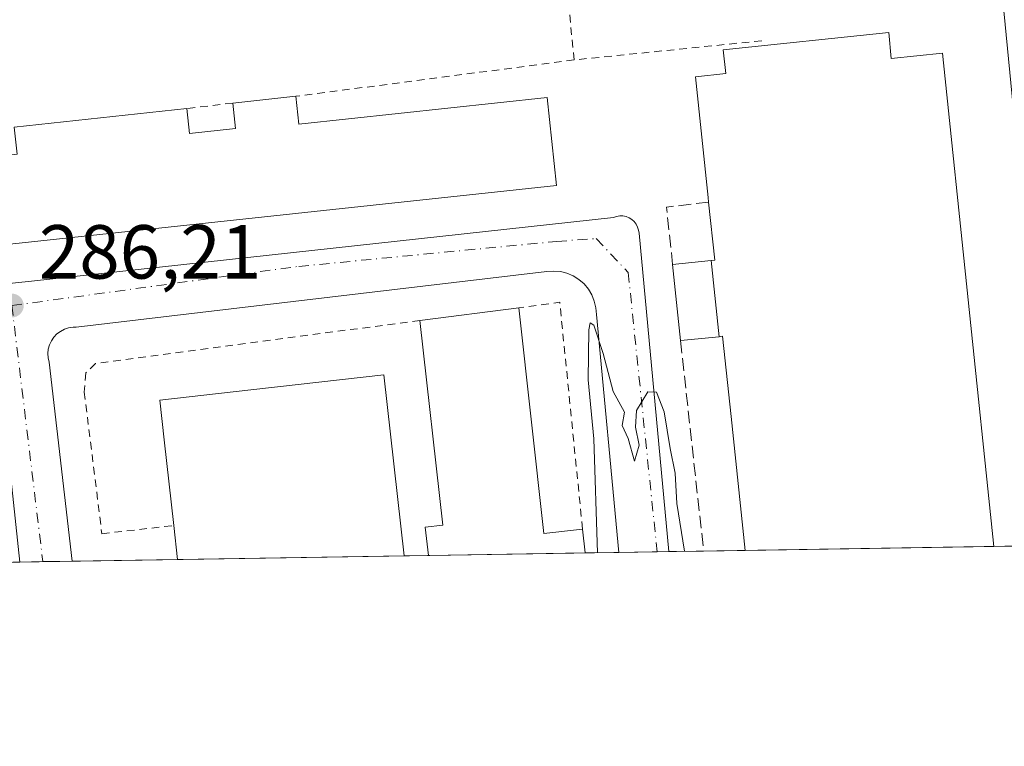
# Model space of a CAD drawing. Units: metres. Extents: x 612002 to 615512, y 4657606 to 4659980.
# Drawn here: x 613538 to 613667, y 4657612 to 4657707 of the extents above; entities that cross this region are included whole.
import ezdxf

# ---------------------------------------------------------------- set-up
doc = ezdxf.new("R2010")
doc.units = ezdxf.units.M
doc.header["$MEASUREMENT"] = 0
for name, pattern in [('DGN Style 2', [1.6480167562047852, 0.988810053722871, -0.6592067024819142]), ('DGN Style 3', [2.307223458686699, 1.648016756204785, -0.6592067024819142]), ('DGN Style 4', [2.6384748266838614, 1.318413404963828, -0.6592067024819142, 0.001648016756204785, -0.6592067024819142])]:
    doc.linetypes.add(name, pattern=pattern)
for name, color, linetype, lineweight in [('Alambrada', 7, 'DGN Style 2', 0), ('Comarca CxS', 21, 'Continuous', 0), ('Comunidad Autónoma CxS', 142, 'Continuous', 0), ('Cultivos herbáceos CxS', 92, 'Continuous', 0), ('Curva de nivel normal', 30, 'Continuous', 0), ('Edificación industrial Cxs', 135, 'Continuous', 13), ('Elemento construido', 1, 'Continuous', 0), ('Municipio CxS', 4, 'Continuous', 0), ('Muro lineal', 1, 'DGN Style 3', 13), ('Núcleo urbano CxS', 7, 'Continuous', 0), ('Provincia CxS', 1, 'Continuous', 0), ('Punto de cota en terreno', 7, 'Continuous', 0), ('Recinto industrial CxS', 135, 'Continuous', 0), ('Rótulo de punto de cota en terreno', 7, 'Continuous', 0), ('Vía urbana Cxs', 4, 'Continuous', 0), ('Vía urbana eje', 4, 'DGN Style 4', 0)]:
    doc.layers.add(name, color=color, linetype=linetype, lineweight=lineweight)
doc.styles.add('Style-Arial', font='txt')

# ---------------------------------------------------------------- blocks, each defined once
blk = doc.blocks.new('5PATER')
at = {"layer": 'Cultivos herbáceos CxS', "linetype": 'Continuous', "lineweight": 0}
h = blk.add_hatch(color=51, dxfattribs=at)
edge = h.paths.add_edge_path()
edge.add_ellipse((0, 0), major_axis=(-0.1095731443231308, -0.1110710700762829), ratio=0.9994222409660322, start_angle=0, end_angle=360)
blk = doc.blocks.new('*U35')
at = {"layer": 'Vía urbana Cxs', "color": 4, "linetype": 'Continuous', "lineweight": 0}
blk.add_polyline3d([(613439.4200999998, 4657662.210100001, 288.6198000000004), (613539.2701000003, 4657672.6501, 286.4263000000064), (613615.5701000001, 4657681.0101, 285.1640999999945), (613615.9700999996, 4657681.140100001, 285.147100000002), (613616.3800999997, 4657681.210100001, 285.1270999999979), (613616.8000999996, 4657681.190099999, 285.1042000000016), (613617.2100999998, 4657681.110099999, 285.0813000000053), (613617.6001000004, 4657680.950099999, 285.0720000000001), (613617.9600999998, 4657680.7301, 285.0978000000032), (613618.2701000003, 4657680.450099999, 285.1215999999986), (613618.5301000001, 4657680.110099999, 285.1432999999961), (613618.7200999996, 4657679.7401, 285.1610999999975), (613618.8501000004, 4657679.340100001, 285.1751999999979), (613618.9001000002, 4657678.920100001, 285.1827000000048), (613622.8031000001, 4657637.233300001, 285.0402999999933), (613616.2468999998, 4657637.127800001, 287.2924000000057), (613613.3101000005, 4657668.290100001, 285.2982999999949), (613613.2401000002, 4657669.170100001, 285.2529000000068), (613613.0401, 4657670.030099999, 285.2109000000055), (613612.7100999998, 4657670.850099999, 285.1717999999965), (613612.2600999996, 4657671.610099999, 285.1356999999989), (613611.6901000004, 4657672.290100001, 285.1003999999957), (613611.0201000003, 4657672.870100001, 285.0978000000032), (613610.2701000003, 4657673.340100001, 285.117499999993), (613609.4600999998, 4657673.6801, 285.1410999999935), (613608.6001000004, 4657673.9001, 285.1664000000019), (613607.7200999996, 4657673.9801, 285.1891000000033), (613606.8400999998, 4657673.920100001, 285.207899999994), (613545.1401000004, 4657666.610099999, 286.4459000000061), (613544.7200999996, 4657666.610099999, 286.4026000000013), (613544.1401000004, 4657666.530099999, 286.3632999999973), (613543.5900999998, 4657666.350099999, 286.3365000000049), (613543.0701000001, 4657666.0801, 286.3044999999984), (613542.6101000002, 4657665.7401, 286.2587000000058), (613542.2001, 4657665.3201, 286.2590000000055), (613541.8800999997, 4657664.840100001, 286.2798999999941), (613541.6300999997, 4657664.3101, 286.3013000000064), (613541.4801000003, 4657663.7501, 286.3249000000069), (613541.4200999998, 4657663.170100001, 286.3524000000034), (613541.4600999998, 4657662.590100001, 286.3861000000034), (613541.5900999998, 4657662.020099999, 286.4651000000013), (613544.5979000004, 4657635.974099999, 286.8230999999942), (613537.7317000004, 4657635.863500001, 286.4706000000006), (613535.2500999998, 4657659.3101, 286.6095999999961)], dxfattribs=at)

msp = doc.modelspace()

# ---------------------------------------------------------------- linework, layer by layer
at = {"layer": 'Alambrada', "color": 7, "linetype": 'DGN Style 2', "lineweight": 0, "extrusion": (-0.1028293134956515, -0.01049193401939378, 0.994643680725186), "elevation": -111680.6215112706, "flags": 128}
msp.add_lwpolyline([(-4571359.647623153, 1077475.870780102), (-4571359.647623154, 1077451.009898016)], dxfattribs=at)
at = {"layer": 'Alambrada', "color": 7, "linetype": 'DGN Style 2', "lineweight": 0, "extrusion": (0.04946367258702752, 0.006471248445315798, 0.9987549589552798), "elevation": 60778.55695240917, "flags": 128}
msp.add_lwpolyline([(4538746.131338289, -1211111.799193282), (4538746.131338289, -1211074.982653527)], dxfattribs=at)
at = {"layer": 'Alambrada', "color": 7, "linetype": 'DGN Style 2', "lineweight": 0, "extrusion": (0.01106869260644179, 0.00132163493942035, 0.9999378667322641), "elevation": 13234.71706101365, "flags": 128}
msp.add_lwpolyline([(613524.889826656, 4657682.5564684), (613518.8594467021, 4657681.836467771)], dxfattribs=at)
at = {"layer": 'Alambrada', "color": 7, "linetype": 'DGN Style 2', "lineweight": 0, "extrusion": (0.3678915433172997, 0.1054345235846756, 0.9238719465337649), "elevation": 717084.2344662774, "flags": 128}
msp.add_lwpolyline([(4308343.556605507, -1730346.004451768), (4308372.930989552, -1730351.749918107), (4308373.701819573, -1730345.931287743)], dxfattribs=at)
at = {"layer": 'Alambrada', "color": 7, "linetype": 'DGN Style 2', "lineweight": 0}
for points in [[(613610.3901000004, 4657701.630100001, 286.3456000000006), (613604.3400999998, 4657763.340100001, 287.3175999999949), (613580.3601000002, 4657760.620100001, 287.8687999999966), (613578.2801000001, 4657762.290100001, 288.5964999999997), (613435.8400999998, 4657746.5801, 292.8693000000058), (613433.8701, 4657745.6801, 292.8659999999945), (613432.2901, 4657744.210100001, 292.9357000000018), (613431.2500999998, 4657742.3201, 292.8959999999934), (613430.8400999998, 4657740.200099999, 292.8747000000003), (613436.5800999999, 4657682.420100001, 289.2707999999984)], [(613590.1901000004, 4657667.5101, 287.5424999999959), (613547.6601, 4657661.880100001, 289.6125999999931), (613546.4101, 4657660.630100001, 289.3846999999951), (613546.2001, 4657658.130100001, 290.180600000007), (613548.5000999998, 4657639.5701, 287.1113999999943), (613557.9301000005, 4657640.6501, 290.2710999999982)]]:
    msp.add_polyline3d(points, dxfattribs=at)
at = {"layer": 'Comarca CxS', "color": 21, "linetype": 'Continuous', "lineweight": 0, "flags": 128}
msp.add_lwpolyline([(615486.3900008507, 4657667.239983437), (612038.9000008265, 4657611.729983436), (612002.2800008253, 4659924.799983412), (615442.0767999995, 4659980.194300001), (615448.6400008528, 4659980.299983414), (615449.2482269405, 4659943.031268378), (615449.3574999997, 4659936.3337)], close=True, dxfattribs=at)
at = {"layer": 'Comunidad Autónoma CxS', "color": 142, "linetype": 'Continuous', "lineweight": 0, "flags": 128}
msp.add_lwpolyline([(615486.3900008507, 4657667.239983437), (612038.9000008265, 4657611.729983436), (612002.2800008253, 4659924.799983412), (615442.0767999995, 4659980.194300001), (615448.6400008528, 4659980.299983414), (615449.2482269405, 4659943.031268378), (615449.3574999997, 4659936.3337)], close=True, dxfattribs=at)
at = {"layer": 'Curva de nivel normal', "color": 30, "linetype": 'Continuous', "lineweight": 0, "elevation": 285, "flags": 128}
msp.add_lwpolyline([(613624.8539000005, 4657637.2663), (613623.8700000001, 4657643.530099999), (613623.6299999999, 4657647.5001), (613622.9699999997, 4657650.7401), (613622.1799999997, 4657655.550100001), (613621.1799999997, 4657658.100099999), (613620.0700000003, 4657658.1601), (613618.5800000001, 4657655.720100001), (613618.4199999999, 4657653.5101), (613618.9199999999, 4657651.1801), (613618.2999999998, 4657649.0601), (613617.4699999997, 4657652.0601), (613616.6900000004, 4657653.7301), (613616.9800000006, 4657655.5101), (613615.5, 4657658.1801), (613614.1900000004, 4657663.1801), (613613, 4657666.870100001), (613612.4800000006, 4657667.1801), (613612.3200000003, 4657666.2601), (613612.25, 4657659.7301), (613612.9600000001, 4657651.9801), (613613.4755999995, 4657637.083100001)], dxfattribs=at)
at = {"layer": 'Edificación industrial Cxs', "color": 135, "linetype": 'Continuous', "lineweight": 13, "flags": 128}
for points, elevation in [([(613629.3894999997, 4657665.381200001), (613628.3766999999, 4657675.3552), (613628.8201000001, 4657675.4001), (613628.0201000003, 4657683.0001), (613627.9600999998, 4657683.620100001), (613626.3000999996, 4657699.420100001), (613630.2600999996, 4657699.8301), (613629.9401000004, 4657702.970100001), (613651.6201, 4657705.200099999), (613651.9600999998, 4657701.8201), (613658.6700999998, 4657702.5101), (613665.4181000004, 4657637.919500001), (613632.7997000003, 4657637.394300001), (613630.9600999998, 4657654.9301), (613629.8601000002, 4657665.4301)], 291.5948000000062), ([(613573.9301000005, 4657696.860099999), (613574.3201000001, 4657693.220100001), (613606.8601000002, 4657696.700099999), (613608.1001000004, 4657685.1601), (613450.0900999998, 4657668.2401), (613448.9101, 4657679.2301), (613463.6300999997, 4657680.8101), (613463.1601, 4657685.1801), (613470.4600999998, 4657685.960100001), (613470.9301000005, 4657681.5601), (613485.5100999996, 4657683.130100001), (613485.0800999999, 4657687.220100001), (613507.7701000003, 4657689.6501), (613508.1401000004, 4657686.1501), (613537.3901000004, 4657689.280099999), (613537.0100999996, 4657692.840100001), (613559.6300999997, 4657695.2601), (613559.9801000003, 4657692.0101), (613566.0100999996, 4657692.6601), (613565.6601, 4657695.9801)], 291.1002000000008), ([(613603.1300999997, 4657669.1501), (613606.4401000004, 4657639.620100001), (613611.5000999998, 4657640.190099999), (613611.8492999999, 4657637.057), (613591.2982999999, 4657636.726100001), (613590.8901000004, 4657640.420100001), (613593.1901000004, 4657640.690099999), (613590.1901000004, 4657667.5101)], 290.2737000000052), ([(613588.1195, 4657636.674900001), (613558.4293000001, 4657636.196799999), (613557.9301000005, 4657640.6501), (613556.6728999997, 4657651.875299999), (613556.0900999998, 4657657.0801), (613565.7279000003, 4657658.159700001), (613585.4600999998, 4657660.370100001)], 292.4774999999937)]:
    msp.add_lwpolyline(points, close=True, dxfattribs=dict(at, elevation=elevation))
at = {"layer": 'Edificación industrial Cxs', "color": 135, "linetype": 'Continuous', "lineweight": 13, "extrusion": (-0.07044967178667366, -0.007496458417768972, 0.9974871662614716), "elevation": -77854.85478067225, "flags": 128}
msp.add_lwpolyline([(-4566626.496067144, 1100207.167767558), (-4566626.496067145, 1100215.505406702)], dxfattribs=at)
at = {"layer": 'Edificación industrial Cxs', "color": 135, "linetype": 'Continuous', "lineweight": 13, "extrusion": (0.01163437642301053, 0.00124470340117995, 0.9999315436562098), "elevation": 13223.47233435561, "flags": 128}
msp.add_lwpolyline([(613492.1350047657, 4657679.988840904), (613514.756570878, 4657682.408842778)], dxfattribs=at)
at = {"layer": 'Edificación industrial Cxs', "color": 135, "linetype": 'Continuous', "lineweight": 13, "extrusion": (-0.006591343537224374, 0.06386563936811937, 0.9979367386254882), "elevation": 293707.0796592896, "flags": 128}
msp.add_lwpolyline([(-1088543.234362223, -4560612.529116409), (-1088543.234362223, -4560622.582870447)], dxfattribs=at)
at = {"layer": 'Edificación industrial Cxs', "color": 135, "linetype": 'Continuous', "lineweight": 13, "extrusion": (-0.004251606138054865, -0.000538843436627668, 0.9999908167043324), "elevation": -4830.957526878529, "flags": 128}
msp.add_lwpolyline([(613585.8669153486, 4657665.58315213), (613598.8070360596, 4657667.223152369)], dxfattribs=at)
at = {"layer": 'Edificación industrial Cxs', "color": 135, "linetype": 'Continuous', "lineweight": 13, "extrusion": (0.3554447593467497, 0.1018320750970154, 0.9291336026290121), "elevation": 692669.3489203444, "flags": 128}
msp.add_lwpolyline([(4308545.625930702, -1739837.509112358), (4308516.326353045, -1739832.180563107), (4308515.480722968, -1739837.584840395)], dxfattribs=at)
at = {"layer": 'Edificación industrial Cxs', "color": 135, "linetype": 'Continuous', "lineweight": 13, "extrusion": (-0.005370558192246053, 0.04791114559353324, 0.9988371635219722), "elevation": 220147.6843035603, "flags": 128}
msp.add_lwpolyline([(-1128583.860387305, -4554982.155676036), (-1128583.860387305, -4554986.642184466)], dxfattribs=at)
at = {"layer": 'Edificación industrial Cxs', "color": 135, "linetype": 'Continuous', "lineweight": 13, "extrusion": (-0.05372111035029736, 0.4820131238905996, 0.8745155177010621), "elevation": 2212331.291656656, "flags": 128}
msp.add_lwpolyline([(-1125742.625152814, -3988536.71088249), (-1125742.625152814, -3988533.105915717)], dxfattribs=at)
at = {"layer": 'Edificación industrial Cxs', "color": 135, "linetype": 'Continuous', "lineweight": 13, "extrusion": (0.0008949678728695852, 1.441018337699333e-05, 0.9999995994123465), "elevation": 906.7976340542848, "flags": 128}
msp.add_lwpolyline([(613664.9123760546, 4657637.906816465), (613632.2939629846, 4657637.381616467)], dxfattribs=at)
at = {"layer": 'Edificación industrial Cxs', "color": 135, "linetype": 'Continuous', "lineweight": 13, "extrusion": (-0.06686148215544772, -0.001076667540754847, 0.9977616864717663), "elevation": -45748.31448347544, "flags": 128}
msp.add_lwpolyline([(-4647153.615467623, 686979.0581559), (-4647153.615467622, 686949.2974930435)], dxfattribs=at)
at = {"layer": 'Edificación industrial Cxs', "color": 135, "linetype": 'Continuous', "lineweight": 13, "extrusion": (0.03902390574655579, 0.000628529648294972, 0.9992380796040378), "elevation": 27162.09231541732, "flags": 128}
msp.add_lwpolyline([(4647151.333094855, -688003.8133401457), (4647151.333094855, -687983.2440025327)], dxfattribs=at)
at = {"layer": 'Edificación industrial Cxs', "color": 135, "linetype": 'Continuous', "lineweight": 13}
for points in [[(613628.0201000003, 4657683.0001, 290.8989000000001), (613627.9600999998, 4657683.620100001, 290.9330999999947), (613626.3000999996, 4657699.420100001, 289.4226000000053), (613630.2600999996, 4657699.8301, 291.0620999999956), (613629.9401000004, 4657702.970100001, 289.059500000003), (613651.6201, 4657705.200099999, 288.521900000007)], [(613651.6201, 4657705.200099999, 288.521900000007), (613651.9600999998, 4657701.8201, 291.2780000000057), (613658.6700999998, 4657702.5101, 288.5647000000026), (613665.4181000004, 4657637.919399999, 290.4695000000065)], [(613573.9301000005, 4657696.860099999, 288.1821999999956), (613574.3201000001, 4657693.220100001, 289.5999000000011), (613606.8601000002, 4657696.700099999, 287.5838999999978), (613608.1001000004, 4657685.1601, 288.5685999999987), (613450.0900999998, 4657668.2401, 290.1232000000018)], [(613559.6300999997, 4657695.2601, 287.6591999999946), (613559.9801000003, 4657692.0101, 288.9388999999938), (613566.0100999996, 4657692.6601, 289.1631999999955), (613565.6601, 4657695.9801, 287.591499999995)], [(613623.3101000005, 4657674.840100001, 286.8920000000071), (613628.3766999999, 4657675.354900001, 291.2955999999977), (613628.8201000001, 4657675.4001, 291.5948000000063), (613628.0201000003, 4657683.0001, 290.8989000000001)], [(613591.2982999999, 4657636.7259, 290.1215999999986), (613590.8901000004, 4657640.420100001, 290.2737000000052), (613593.1901000004, 4657640.690099999, 289.9109999999928), (613590.1901000004, 4657667.5101, 287.5424999999959)], [(613632.7997000003, 4657637.394200001, 290.4986999999965), (613630.9600999998, 4657654.9301, 291.3261999999959), (613629.8601000002, 4657665.4301, 291.2176000000036), (613629.3894999997, 4657665.3815, 290.7578000000067), (613624.3400999998, 4657664.860099999, 287.5375000000058)], [(613557.9301000005, 4657640.6501, 290.2710999999982), (613556.6728999997, 4657651.875299999, 290.9165000000066), (613556.0900999998, 4657657.0801, 292.3646000000008), (613565.7279000003, 4657658.159700001, 290.963699999993), (613585.4600999998, 4657660.370100001, 288.0473999999958), (613588.1195, 4657636.674799999, 292.4774999999936)]]:
    msp.add_polyline3d(points, dxfattribs=at)
msp.add_3dface([(613629.3894999997, 4657665.381200001, 291.295499999993), (613624.3400999998, 4657664.860099999, 291.295499999993), (613623.3101000005, 4657674.840100001, 291.295499999993), (613628.3766999999, 4657675.3552, 291.295499999993)], dxfattribs=at)
at = {"layer": 'Elemento construido', "color": 1, "linetype": 'Continuous', "lineweight": 0, "extrusion": (-0.0002875295961580834, 0.002958133062005144, 0.9999955833780063), "elevation": 13887.47733826342, "flags": 128}
msp.add_lwpolyline([(613673.5997706583, 4657617.347698283), (613666.484108098, 4657690.554018583)], dxfattribs=at)
at = {"layer": 'Elemento construido', "color": 1, "linetype": 'Continuous', "lineweight": 0}
for points in [[(613439.4200999998, 4657662.210100001, 288.6198000000004), (613539.2701000003, 4657672.6501, 286.4263000000064), (613615.5701000001, 4657681.0101, 285.1640999999945), (613615.9700999996, 4657681.140100001, 285.147100000002), (613616.3800999997, 4657681.210100001, 285.1270999999979), (613616.8000999996, 4657681.190099999, 285.1042000000016), (613617.2100999998, 4657681.110099999, 285.0813000000053), (613617.6001000004, 4657680.950099999, 285.0720000000001), (613617.9600999998, 4657680.7301, 285.0978000000032), (613618.2701000003, 4657680.450099999, 285.1215999999986), (613618.5301000001, 4657680.110099999, 285.1432999999961), (613618.7200999996, 4657679.7401, 285.1610999999975), (613618.8501000004, 4657679.340100001, 285.1751999999979), (613618.9001000002, 4657678.920100001, 285.1827000000048), (613622.8031000001, 4657637.233300001, 285.0402999999933)], [(613616.2468999998, 4657637.127699999, 287.2924000000057), (613613.3101000005, 4657668.290100001, 285.2982999999949), (613613.2401000002, 4657669.170100001, 285.2529000000068), (613613.0401, 4657670.030099999, 285.2109000000055), (613612.7100999998, 4657670.850099999, 285.1717999999965), (613612.2600999996, 4657671.610099999, 285.1356999999989), (613611.6901000004, 4657672.290100001, 285.1003999999957), (613611.0201000003, 4657672.870100001, 285.0978000000032), (613610.2701000003, 4657673.340100001, 285.117499999993), (613609.4600999998, 4657673.6801, 285.1410999999935), (613608.6001000004, 4657673.9001, 285.1664000000019), (613607.7200999996, 4657673.9801, 285.1891000000033), (613606.8400999998, 4657673.920100001, 285.207899999994), (613545.1401000004, 4657666.610099999, 286.4459000000061), (613544.7200999996, 4657666.610099999, 286.4026000000013), (613544.1401000004, 4657666.530099999, 286.3632999999973), (613543.5900999998, 4657666.350099999, 286.3365000000049), (613543.0701000001, 4657666.0801, 286.3044999999984), (613542.6101000002, 4657665.7401, 286.2587000000058), (613542.2001, 4657665.3201, 286.2590000000055), (613541.8800999997, 4657664.840100001, 286.2798999999941), (613541.6300999997, 4657664.3101, 286.3013000000064), (613541.4801000003, 4657663.7501, 286.3249000000069), (613541.4200999998, 4657663.170100001, 286.3524000000034), (613541.4600999998, 4657662.590100001, 286.3861000000034), (613541.5900999998, 4657662.020099999, 286.4651000000013), (613544.5979000004, 4657635.974099999, 286.8230999999942)], [(613616.2468999998, 4657637.127699999, 287.2924000000057), (613613.3101000005, 4657668.290100001, 285.2982999999949), (613613.2401000002, 4657669.170100001, 285.2529000000068), (613613.0401, 4657670.030099999, 285.2109000000055), (613612.7100999998, 4657670.850099999, 285.1717999999965), (613612.2600999996, 4657671.610099999, 285.1356999999989), (613611.6901000004, 4657672.290100001, 285.1003999999957), (613611.0201000003, 4657672.870100001, 285.0978000000032), (613610.2701000003, 4657673.340100001, 285.117499999993), (613609.4600999998, 4657673.6801, 285.1410999999935), (613608.6001000004, 4657673.9001, 285.1664000000019), (613607.7200999996, 4657673.9801, 285.1891000000033), (613606.8400999998, 4657673.920100001, 285.207899999994), (613545.1401000004, 4657666.610099999, 286.4459000000061), (613544.7200999996, 4657666.610099999, 286.4026000000013), (613544.1401000004, 4657666.530099999, 286.3632999999973), (613543.5900999998, 4657666.350099999, 286.3365000000049), (613543.0701000001, 4657666.0801, 286.3044999999984), (613542.6101000002, 4657665.7401, 286.2587000000058), (613542.2001, 4657665.3201, 286.2590000000055), (613541.8800999997, 4657664.840100001, 286.2798999999941), (613541.6300999997, 4657664.3101, 286.3013000000064), (613541.4801000003, 4657663.7501, 286.3249000000069), (613541.4200999998, 4657663.170100001, 286.3524000000034), (613541.4600999998, 4657662.590100001, 286.3861000000034), (613541.5900999998, 4657662.020099999, 286.4651000000013), (613544.5979000004, 4657635.974099999, 286.8230999999942)], [(613537.7317000004, 4657635.863500001, 286.4706000000006), (613535.2500999998, 4657659.3101, 286.6095999999961), (613535.2500999998, 4657660.140100001, 286.4848999999958), (613535.1501000002, 4657660.970100001, 286.368100000007), (613534.9301000005, 4657661.770099999, 286.2550000000047), (613534.6001000004, 4657662.530099999, 286.1425000000018), (613534.1700999998, 4657663.2401, 286.156799999997), (613533.6501000002, 4657663.890100001, 286.1708000000072), (613533.0500999996, 4657664.460100001, 286.1839999999939), (613532.3701, 4657664.940099999, 286.1986000000034), (613531.6300999997, 4657665.3201, 286.2207999999956), (613530.8501000004, 4657665.600099999, 286.2402000000002), (613530.0401, 4657665.770099999, 286.2583000000013), (613443.9401000004, 4657656.1601, 287.4937999999966), (613441.2301000003, 4657655.960100001, 287.445000000007), (613437.2701000003, 4657654.0801, 287.4648000000016), (613436.0201000003, 4657651.9901, 287.5007999999943), (613436.0201000003, 4657649.700099999, 287.7090999999928), (613437.6171000004, 4657634.251499999, 286.6521999999969)]]:
    msp.add_polyline3d(points, dxfattribs=at)
at = {"layer": 'Municipio CxS', "color": 4, "linetype": 'Continuous', "lineweight": 0, "flags": 128}
msp.add_lwpolyline([(615486.3900008507, 4657667.239983437), (612038.9000008265, 4657611.729983436), (612002.2800008253, 4659924.799983412), (615442.0767999995, 4659980.194300001), (615448.6400008528, 4659980.299983414), (615449.2482269405, 4659943.031268378), (615449.3574999997, 4659936.3337)], close=True, dxfattribs=at)
at = {"layer": 'Muro lineal', "color": 1, "linetype": 'DGN Style 3', "lineweight": 13, "extrusion": (-0.7101497252048795, 0.06569260012572231, 0.7009792080227175), "elevation": -129588.5489335489, "flags": 128}
msp.add_lwpolyline([(-4694404.078159411, 127779.1846903714), (-4694402.922464496, 127771.428882937), (-4694395.519002848, 127773.5663466169)], dxfattribs=at)
at = {"layer": 'Muro lineal', "color": 1, "linetype": 'DGN Style 3', "lineweight": 13, "extrusion": (0.008010553545202085, -0.07286800428654863, 0.9973094228890024), "elevation": -334192.5084998794, "flags": 128}
msp.add_lwpolyline([(1118911.757484253, 4550464.669534022), (1118911.757484253, 4550436.875459327)], dxfattribs=at)
at = {"layer": 'Núcleo urbano CxS', "color": 7, "linetype": 'Continuous', "lineweight": 0, "extrusion": (-0.002001414673032158, -3.222546118814839e-05, 0.9999979966484064), "elevation": -1092.85287395691, "flags": 128}
msp.add_lwpolyline([(613664.7603172524, 4657637.886600743), (613632.1418518891, 4657637.361400745)], dxfattribs=at)
at = {"layer": 'Núcleo urbano CxS', "color": 7, "linetype": 'Continuous', "lineweight": 0, "extrusion": (0.03833817229104395, 0.0006172007919605556, 0.9992646314208087), "elevation": 26686.73963620284, "flags": 128}
msp.add_lwpolyline([(4647156.436714305, -688049.689962487), (4647156.436714305, -688041.5581297963)], dxfattribs=at)
at = {"layer": 'Núcleo urbano CxS', "color": 7, "linetype": 'Continuous', "lineweight": 0, "extrusion": (-0.009124844701476027, -0.0001469369775810095, 0.9999583569422772), "elevation": -5997.085075108525, "flags": 128}
msp.add_lwpolyline([(613565.1859887319, 4657635.84388673), (613535.4945519692, 4657635.365786725)], dxfattribs=at)
at = {"layer": 'Núcleo urbano CxS', "color": 7, "linetype": 'Continuous', "lineweight": 0, "extrusion": (0.007076129710253467, 0.0001139731491677694, 0.9999749573856562), "elevation": 5158.86967450744, "flags": 128}
msp.add_lwpolyline([(613573.9113101998, 4657636.168278442), (613570.7324305719, 4657636.11707844)], dxfattribs=at)
at = {"layer": 'Núcleo urbano CxS', "color": 7, "linetype": 'Continuous', "lineweight": 0, "extrusion": (0.04892865987964814, 0.0007878202303622972, 0.9988019651470789), "elevation": 33977.41722479883, "flags": 128}
msp.add_lwpolyline([(4647154.682566423, -687678.2882661237), (4647154.682566423, -687657.7099487772)], dxfattribs=at)
at = {"layer": 'Núcleo urbano CxS', "color": 7, "linetype": 'Continuous', "lineweight": 0, "extrusion": (0.04378868210248131, 0.0007049842322134866, 0.9990405669025458), "elevation": 30437.71398367422, "flags": 128}
msp.add_lwpolyline([(4647155.863535361, -687840.4746589472), (4647155.863535361, -687836.0722652529)], dxfattribs=at)
at = {"layer": 'Núcleo urbano CxS', "color": 7, "linetype": 'Continuous', "lineweight": 0, "extrusion": (0.01477082611134425, 0.0002379126527085277, 0.9998908770928746), "elevation": 10456.67848862526, "flags": 128}
msp.add_lwpolyline([(613550.1309364496, 4657634.85284061), (613545.0952868025, 4657634.771740607)], dxfattribs=at)
at = {"layer": 'Núcleo urbano CxS', "color": 7, "linetype": 'Continuous', "lineweight": 0, "extrusion": (-0.002234639198652316, -3.599281030807169e-05, 0.9999975025429662), "elevation": -1253.958833963892, "flags": 128}
msp.add_lwpolyline([(613621.9076694786, 4657637.191183442), (613620.3865656782, 4657637.166683441)], dxfattribs=at)
at = {"layer": 'Núcleo urbano CxS', "color": 7, "linetype": 'Continuous', "lineweight": 0, "extrusion": (-0.02764323615552601, -0.0004449798152580719, 0.9996177536877853), "elevation": -18750.27461749845, "flags": 128}
msp.add_lwpolyline([(-4647157.5501852, 688257.9763484459), (-4647157.550185201, 688253.4080106806)], dxfattribs=at)
at = {"layer": 'Núcleo urbano CxS', "color": 7, "linetype": 'Continuous', "lineweight": 0, "extrusion": (-0.06259779890834863, -0.001007448103684236, 0.9980383262280804), "elevation": -42819.57447404134, "flags": 128}
msp.add_lwpolyline([(-4647159.790165215, 687170.8367434586), (-4647159.790165216, 687165.3947648098)], dxfattribs=at)
at = {"layer": 'Núcleo urbano CxS', "color": 7, "linetype": 'Continuous', "lineweight": 0, "extrusion": (0.02401581203434702, 0.0003865612871190108, 0.9997115040563964), "elevation": 16820.73401770302, "flags": 128}
msp.add_lwpolyline([(4647158.323860307, -688215.9734090507), (4647158.323860307, -688212.9341387092)], dxfattribs=at)
at = {"layer": 'Núcleo urbano CxS', "color": 7, "linetype": 'Continuous', "lineweight": 0, "extrusion": (0.01911281554707525, 0.0003075464769421463, 0.9998172861563397), "elevation": 13444.5537808655, "flags": 128}
msp.add_lwpolyline([(4647161.766738454, -688270.7891647695), (4647161.766738454, -688266.9597695112)], dxfattribs=at)
at = {"layer": 'Núcleo urbano CxS', "color": 7, "linetype": 'Continuous', "lineweight": 0, "extrusion": (-0.02380967879002878, -0.000383360720294811, 0.9997164359109407), "elevation": -16108.33376760593, "flags": 128}
msp.add_lwpolyline([(-4647154.930843343, 688273.5931687397), (-4647154.930843344, 688259.7560522956)], dxfattribs=at)
at = {"layer": 'Núcleo urbano CxS', "color": 7, "linetype": 'Continuous', "lineweight": 0}
msp.add_polyline3d([(613670.1347000003, 4657709.143300001, 285.7498999999953), (613670.1671000002, 4657708.819700001, 285.7464000000036), (613674.9477000004, 4657663.6865, 285.288400000005), (613674.9517000001, 4657663.637499999, 285.2878999999957), (613677.6544000005, 4657638.1165, 285.0014999999985), (613432.1344999997, 4657634.1632, 286.1594999999944), (613429.5377000002, 4657659.5143, 287.6931999999942), (613419.7843000004, 4657754.2739, 293.4159000000073), (613662.9042999997, 4657777.3983, 287.3199000000022)], close=True, dxfattribs=at)
at = {"layer": 'Provincia CxS', "color": 1, "linetype": 'Continuous', "lineweight": 0, "flags": 128}
msp.add_lwpolyline([(615486.3900008507, 4657667.239983437), (612038.9000008265, 4657611.729983436), (612002.2800008253, 4659924.799983412), (615442.0767999995, 4659980.194300001), (615448.6400008528, 4659980.299983414), (615449.2482269405, 4659943.031268378), (615449.3574999997, 4659936.3337)], close=True, dxfattribs=at)
at = {"layer": 'Recinto industrial CxS', "color": 135, "linetype": 'Continuous', "lineweight": 0, "extrusion": (0.0008949678728695852, 1.441018337699333e-05, 0.9999995994123465), "elevation": 906.7976340542848, "flags": 128}
msp.add_lwpolyline([(613664.9123760546, 4657637.906816465), (613632.2939629846, 4657637.381616467)], dxfattribs=at)
at = {"layer": 'Recinto industrial CxS', "color": 135, "linetype": 'Continuous', "lineweight": 0, "extrusion": (0.4806529445435471, 0.007743879333877817, 0.8768767183786328), "elevation": 331282.9821449887, "flags": 128}
msp.add_lwpolyline([(4647147.963845649, -603700.9976210601), (4647147.963845649, -603691.730805969)], dxfattribs=at)
at = {"layer": 'Recinto industrial CxS', "color": 135, "linetype": 'Continuous', "lineweight": 0, "extrusion": (-0.06686148215544772, -0.001076667540754847, 0.9977616864717663), "elevation": -45748.31448347544, "flags": 128}
msp.add_lwpolyline([(-4647153.615467623, 686979.0581559), (-4647153.615467622, 686949.2974930435)], dxfattribs=at)
at = {"layer": 'Recinto industrial CxS', "color": 135, "linetype": 'Continuous', "lineweight": 0, "extrusion": (0.5953017461941841, 0.009588350906076454, 0.8034450164790726), "elevation": 410164.1234031565, "flags": 128}
msp.add_lwpolyline([(4647151.03378479, -553016.1823761705), (4647151.03378479, -553012.2254005969)], dxfattribs=at)
at = {"layer": 'Recinto industrial CxS', "color": 135, "linetype": 'Continuous', "lineweight": 0, "extrusion": (0.03902391185616905, 0.0006283398585570697, 0.9992380794847964), "elevation": 27161.21209259763, "flags": 128}
msp.add_lwpolyline([(4647154.682566423, -687981.2235617002), (4647154.682566423, -687960.6542256961)], dxfattribs=at)
at = {"layer": 'Recinto industrial CxS', "color": 135, "linetype": 'Continuous', "lineweight": 0, "extrusion": (0.4184035653910253, 0.006745682441951727, 0.9082361764631877), "elevation": 288419.0958297054, "flags": 128}
msp.add_lwpolyline([(4647140.209683557, -625308.6373629003), (4647140.209683557, -625303.794821261)], dxfattribs=at)
at = {"layer": 'Recinto industrial CxS', "color": 135, "linetype": 'Continuous', "lineweight": 0, "extrusion": (0.3499127656460898, 0.005628958825796597, 0.9367653768476086), "elevation": 241198.9311893919, "flags": 128}
msp.add_lwpolyline([(4647164.77139762, -644824.1552375343), (4647164.77139762, -644818.7794501747)], dxfattribs=at)
at = {"layer": 'Recinto industrial CxS', "color": 135, "linetype": 'Continuous', "lineweight": 0, "extrusion": (0.2367905906004878, 0.003814181349189326, 0.9715532245964232), "elevation": 163342.1108411234, "flags": 128}
msp.add_lwpolyline([(4647150.264294093, -668903.1309928804), (4647150.264294092, -668901.5652553898)], dxfattribs=at)
at = {"layer": 'Recinto industrial CxS', "color": 135, "linetype": 'Continuous', "lineweight": 0, "extrusion": (-0.1001444641913295, -0.001614207417456343, 0.9949715978992792), "elevation": -68685.71239908822, "flags": 128}
msp.add_lwpolyline([(-4647142.716976245, 685179.3585150808), (-4647142.716976244, 685174.7687427273)], dxfattribs=at)
at = {"layer": 'Recinto industrial CxS', "color": 135, "linetype": 'Continuous', "lineweight": 0, "extrusion": (-0.6771153682903965, -0.01088521722881557, 0.7357963645403816), "elevation": -465985.8460854907, "flags": 128}
msp.add_lwpolyline([(-4647172.260586408, 506733.2284264859), (-4647172.260586409, 506725.8470341215)], dxfattribs=at)
at = {"layer": 'Recinto industrial CxS', "color": 135, "linetype": 'Continuous', "lineweight": 0, "extrusion": (0.0299913101427753, 0.0004828441359337232, 0.9995500428580153), "elevation": 20936.05426022271, "flags": 128}
msp.add_lwpolyline([(4647156.016634943, -688115.6195960499), (4647156.016634944, -688111.0888706292)], dxfattribs=at)
at = {"layer": 'Recinto industrial CxS', "color": 135, "linetype": 'Continuous', "lineweight": 0, "extrusion": (0.06567361025694854, 0.001057090023621537, 0.9978405982302486), "elevation": 45502.6302694452, "flags": 128}
msp.add_lwpolyline([(4647158.323860307, -686916.0604670205), (4647158.323860307, -686913.0154981851)], dxfattribs=at)
at = {"layer": 'Recinto industrial CxS', "color": 135, "linetype": 'Continuous', "lineweight": 0, "extrusion": (-0.1428069829652648, -0.002301653711756242, 0.9897478810316038), "elevation": -98054.83551307634, "flags": 128}
msp.add_lwpolyline([(-4647143.787521608, 681505.5322167494), (-4647143.787521608, 681501.6638607183)], dxfattribs=at)
at = {"layer": 'Recinto industrial CxS', "color": 135, "linetype": 'Continuous', "lineweight": 0, "extrusion": (-0.2560274247768176, -0.00412045814284103, 0.9666607365497185), "elevation": -175998.5768328294, "flags": 128}
msp.add_lwpolyline([(-4647159.90696191, 665551.1035499969), (-4647159.906961911, 665536.7932644932)], dxfattribs=at)
at = {"layer": 'Recinto industrial CxS', "color": 135, "linetype": 'Continuous', "lineweight": 0}
msp.add_polyline3d([(614110.1505000005, 4657645.080399999, 278.2318999999989), (613208.0378999999, 4657630.555000001, 288.3616000000038)], dxfattribs=at)
at = {"layer": 'Vía urbana Cxs', "color": 4, "linetype": 'Continuous', "lineweight": 0, "extrusion": (-0.0002875295961580834, 0.002958133062005144, 0.9999955833780063), "elevation": 13887.47733826342, "flags": 128}
msp.add_lwpolyline([(613673.5997706583, 4657617.347698283), (613666.484108098, 4657690.554018583)], dxfattribs=at)
at = {"layer": 'Vía urbana Cxs', "color": 4, "linetype": 'Continuous', "lineweight": 0, "extrusion": (0.3247943364405319, 0.005231427110478839, 0.9457701999886349), "elevation": 223936.8834722408, "flags": 128}
msp.add_lwpolyline([(4647150.906816761, -651120.8369017716), (4647150.906816761, -651113.9038747117)], dxfattribs=at)
at = {"layer": 'Vía urbana Cxs', "color": 4, "linetype": 'Continuous', "lineweight": 0, "extrusion": (-0.05125766117267422, -0.0008249062773247963, 0.9986851213975008), "elevation": -35004.52830348616, "flags": 128}
msp.add_lwpolyline([(-4647160.243417838, 687521.837597611), (-4647160.243417838, 687514.9614672357)], dxfattribs=at)
at = {"layer": 'Vía urbana Cxs', "color": 4, "linetype": 'Continuous', "lineweight": 0}
for points in [[(613439.4200999998, 4657662.210100001, 288.6198000000004), (613539.2701000003, 4657672.6501, 286.4263000000064), (613615.5701000001, 4657681.0101, 285.1640999999945), (613615.9700999996, 4657681.140100001, 285.147100000002), (613616.3800999997, 4657681.210100001, 285.1270999999979), (613616.8000999996, 4657681.190099999, 285.1042000000016), (613617.2100999998, 4657681.110099999, 285.0813000000053), (613617.6001000004, 4657680.950099999, 285.0720000000001), (613617.9600999998, 4657680.7301, 285.0978000000032), (613618.2701000003, 4657680.450099999, 285.1215999999986), (613618.5301000001, 4657680.110099999, 285.1432999999961), (613618.7200999996, 4657679.7401, 285.1610999999975), (613618.8501000004, 4657679.340100001, 285.1751999999979), (613618.9001000002, 4657678.920100001, 285.1827000000048), (613622.8031000001, 4657637.233300001, 285.0402999999933)], [(613616.2468999998, 4657637.127699999, 287.2924000000057), (613613.3101000005, 4657668.290100001, 285.2982999999949), (613613.2401000002, 4657669.170100001, 285.2529000000068), (613613.0401, 4657670.030099999, 285.2109000000055), (613612.7100999998, 4657670.850099999, 285.1717999999965), (613612.2600999996, 4657671.610099999, 285.1356999999989), (613611.6901000004, 4657672.290100001, 285.1003999999957), (613611.0201000003, 4657672.870100001, 285.0978000000032), (613610.2701000003, 4657673.340100001, 285.117499999993), (613609.4600999998, 4657673.6801, 285.1410999999935), (613608.6001000004, 4657673.9001, 285.1664000000019), (613607.7200999996, 4657673.9801, 285.1891000000033), (613606.8400999998, 4657673.920100001, 285.207899999994), (613545.1401000004, 4657666.610099999, 286.4459000000061), (613544.7200999996, 4657666.610099999, 286.4026000000013), (613544.1401000004, 4657666.530099999, 286.3632999999973), (613543.5900999998, 4657666.350099999, 286.3365000000049), (613543.0701000001, 4657666.0801, 286.3044999999984), (613542.6101000002, 4657665.7401, 286.2587000000058), (613542.2001, 4657665.3201, 286.2590000000055), (613541.8800999997, 4657664.840100001, 286.2798999999941), (613541.6300999997, 4657664.3101, 286.3013000000064), (613541.4801000003, 4657663.7501, 286.3249000000069), (613541.4200999998, 4657663.170100001, 286.3524000000034), (613541.4600999998, 4657662.590100001, 286.3861000000034), (613541.5900999998, 4657662.020099999, 286.4651000000013), (613544.5979000004, 4657635.973999999, 286.8230999999942)], [(613537.7317000004, 4657635.863500001, 286.4706000000006), (613535.2500999998, 4657659.3101, 286.6095999999961), (613535.2500999998, 4657660.140100001, 286.4848999999958), (613535.1501000002, 4657660.970100001, 286.368100000007), (613534.9301000005, 4657661.770099999, 286.2550000000047), (613534.6001000004, 4657662.530099999, 286.1425000000018), (613534.1700999998, 4657663.2401, 286.156799999997), (613533.6501000002, 4657663.890100001, 286.1708000000072), (613533.0500999996, 4657664.460100001, 286.1839999999939), (613532.3701, 4657664.940099999, 286.1986000000034), (613531.6300999997, 4657665.3201, 286.2207999999956), (613530.8501000004, 4657665.600099999, 286.2402000000002), (613530.0401, 4657665.770099999, 286.2583000000013), (613443.9401000004, 4657656.1601, 287.4937999999966), (613441.2301000003, 4657655.960100001, 287.445000000007), (613437.2701000003, 4657654.0801, 287.4648000000016), (613436.0201000003, 4657651.9901, 287.5007999999943), (613436.0201000003, 4657649.700099999, 287.7090999999928), (613437.6171000004, 4657634.251399999, 286.6521999999969)]]:
    msp.add_polyline3d(points, dxfattribs=at)
at = {"layer": 'Vía urbana eje', "color": 4, "linetype": 'DGN Style 4', "lineweight": 0, "extrusion": (-1.175968865880289e-05, 9.694085591179694e-05, 0.99999999523209), "elevation": 730.5707620775162, "flags": 128}
msp.add_lwpolyline([(613536.7034239913, 4657669.411163138), (613540.7730240299, 4657635.863462981)], dxfattribs=at)
at = {"layer": 'Vía urbana eje', "color": 4, "linetype": 'DGN Style 4', "lineweight": 0}
msp.add_polyline3d([(613536.7001, 4657669.460100001, 286.2673000000068), (613574.3000999996, 4657674.590100001, 285.8230999999942), (613608.1149000004, 4657677.858700001, 285.5203000000038), (613613.3000999996, 4657678.2401, 285.1226000000024), (613617.4801000003, 4657673.800100001, 285.0301999999938), (613621.2821000004, 4657637.208799999, 285.4110999999975)], dxfattribs=at)

# ---------------------------------------------------------------- block references
at = {"layer": 'Punto de cota en terreno', "color": 7, "linetype": 'Continuous', "lineweight": 0, "xscale": 10, "yscale": 10, "zscale": 10}
msp.add_blockref('5PATER', (613536.7100000001, 4657669.460000001, 286.2100000000065), dxfattribs=at)
at = {"layer": 'Vía urbana Cxs', "color": 4, "linetype": 'Continuous', "lineweight": 0}
msp.add_blockref('*U35', (0, 0), dxfattribs=at)

# ---------------------------------------------------------------- texts
at = {"layer": 'Rótulo de punto de cota en terreno', "color": 7, "linetype": 'Continuous', "lineweight": 0, "style": 'Style-Arial'}
msp.add_text('286,21', height=7.000000000000002, dxfattribs=at).set_placement((613540.2378000002, 4657672.9878))

doc.saveas('drawing.dxf')
